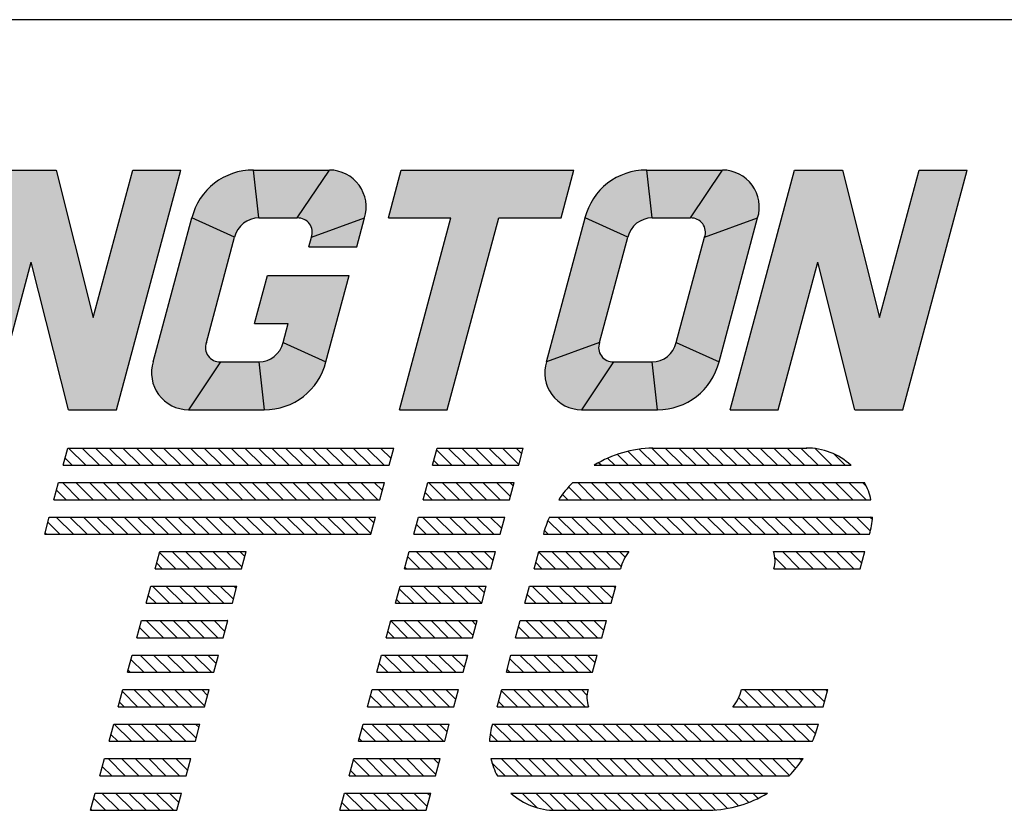
# Model space of a CAD drawing. Units: millimetres. Extents: x -1 to 2013, y -1 to 1413.
# Drawn here: x 1649 to 1778, y 204 to 307 of the extents above; entities that cross this region are included whole.
import ezdxf
from ezdxf.enums import TextEntityAlignment as Align

# ---------------------------------------------------------------- set-up
doc = ezdxf.new("R2010")
doc.units = ezdxf.units.MM
doc.header["$LTSCALE"] = 25
doc.layers.add('BORDER', color=1, linetype='Continuous')
doc.styles.add('TITLE', font='SIMPLEX.shx')

# ---------------------------------------------------------------- blocks, each defined once
blk = doc.blocks.new('*X5')
at = {"color": 0}
for p, q in [((162.916, 88.107), (162.185, 88.838)), ((163.623, 88.107), (162.779, 88.951)), ((164.331, 88.107), (163.432, 89.005)), ((165.038, 88.107), (164.138, 89.007)), ((165.745, 88.107), (164.845, 89.007)), ((166.452, 88.107), (165.552, 89.007)), ((167.159, 88.107), (166.259, 89.007)), ((167.866, 88.107), (166.966, 89.007)), ((168.573, 88.107), (167.673, 89.007)), ((169.28, 88.107), (168.38, 89.007)), ((169.987, 88.107), (169.087, 89.007)), ((170.695, 88.107), (169.795, 89.007)), ((171.402, 88.107), (170.502, 89.007)), ((172.109, 88.107), (171.209, 89.007)), ((172.816, 88.107), (171.945, 88.978)), ((161.502, 88.107), (161.133, 88.476)), ((162.209, 88.107), (161.639, 88.677)), ((173.523, 88.107), (172.937, 88.692)), ((160.795, 88.107), (160.663, 88.239)), ((159.767, 86.307), (159.097, 86.976)), ((160.474, 86.307), (159.574, 87.207)), ((161.181, 86.307), (160.281, 87.207)), ((161.888, 86.307), (160.988, 87.207)), ((162.595, 86.307), (161.695, 87.207)), ((163.302, 86.307), (162.402, 87.207)), ((164.009, 86.307), (163.109, 87.207)), ((164.716, 86.307), (163.816, 87.207)), ((165.423, 86.307), (164.523, 87.207)), ((166.131, 86.307), (165.231, 87.207)), ((166.838, 86.307), (165.938, 87.207)), ((167.545, 86.307), (166.645, 87.207)), ((168.252, 86.307), (167.352, 87.207)), ((168.959, 86.307), (168.059, 87.207)), ((169.666, 86.307), (168.766, 87.207)), ((170.373, 86.307), (169.473, 87.207)), ((171.08, 86.307), (170.18, 87.207)), ((171.787, 86.307), (170.887, 87.207)), ((172.495, 86.307), (171.595, 87.207)), ((173.202, 86.307), (172.302, 87.207)), ((173.909, 86.307), (173.009, 87.207)), ((174.616, 86.307), (173.716, 87.207)), ((174.632, 86.997), (174.423, 87.207)), ((159.06, 86.307), (158.78, 86.586)), ((158.738, 84.507), (158.019, 85.226)), ((159.445, 84.507), (158.545, 85.407)), ((160.152, 84.507), (159.252, 85.407)), ((160.86, 84.507), (159.96, 85.407)), ((161.567, 84.507), (160.667, 85.407)), ((162.274, 84.507), (161.374, 85.407)), ((162.981, 84.507), (162.081, 85.407)), ((163.688, 84.507), (162.788, 85.407)), ((164.395, 84.507), (163.495, 85.407)), ((165.102, 84.507), (164.202, 85.407)), ((165.809, 84.507), (164.909, 85.407)), ((166.516, 84.507), (165.616, 85.407)), ((167.223, 84.507), (166.323, 85.407)), ((167.931, 84.507), (167.031, 85.407)), ((168.638, 84.507), (167.738, 85.407)), ((169.345, 84.507), (168.445, 85.407)), ((170.052, 84.507), (169.152, 85.407)), ((170.759, 84.507), (169.859, 85.407)), ((171.466, 84.507), (170.566, 85.407)), ((172.173, 84.507), (171.273, 85.407)), ((172.88, 84.507), (171.98, 85.407)), ((173.587, 84.507), (172.687, 85.407)), ((174.295, 84.507), (173.395, 85.407)), ((174.832, 84.677), (174.102, 85.407)), ((174.935, 85.28), (174.809, 85.407)), ((158.031, 84.507), (157.836, 84.701)), ((158.417, 82.707), (157.536, 83.588)), ((159.124, 82.707), (158.224, 83.607)), ((159.831, 82.707), (158.931, 83.607)), ((160.538, 82.707), (159.638, 83.607)), ((161.245, 82.707), (160.345, 83.607)), ((161.833, 82.826), (161.052, 83.607)), ((162.047, 83.319), (161.76, 83.607)), ((170.438, 82.707), (169.851, 83.293)), ((171.145, 82.707), (170.245, 83.607)), ((171.852, 82.707), (170.952, 83.607)), ((172.559, 82.707), (171.659, 83.607)), ((173.266, 82.707), (172.366, 83.607)), ((173.973, 82.707), (173.073, 83.607)), ((174.38, 83.007), (173.78, 83.607)), ((174.529, 83.565), (174.487, 83.607)), ((157.71, 82.707), (157.386, 83.03)), ((158.096, 80.907), (157.196, 81.807)), ((158.803, 80.907), (157.903, 81.807)), ((159.51, 80.907), (158.61, 81.807)), ((160.217, 80.907), (159.317, 81.807)), ((160.924, 80.907), (160.024, 81.807)), ((161.384, 81.154), (160.731, 81.807)), ((161.533, 81.712), (161.438, 81.807)), ((157.388, 80.907), (156.938, 81.357)), ((157.067, 79.107), (156.49, 79.684)), ((157.774, 79.107), (156.874, 80.007)), ((158.481, 79.107), (157.581, 80.007)), ((159.188, 79.107), (158.288, 80.007)), ((159.896, 79.107), (158.996, 80.007)), ((160.603, 79.107), (159.703, 80.007)), ((160.935, 79.481), (160.41, 80.007)), ((156.36, 79.107), (156.34, 79.126)), ((157.453, 77.307), (156.553, 78.207)), ((158.16, 77.307), (157.26, 78.207)), ((158.867, 77.307), (157.967, 78.207)), ((159.574, 77.307), (158.674, 78.207)), ((160.281, 77.307), (159.381, 78.207)), ((160.487, 77.808), (160.088, 78.207)), ((156.746, 77.307), (156.041, 78.011)), ((156.039, 77.307), (155.892, 77.453)), ((156.425, 75.507), (155.593, 76.338)), ((157.132, 75.507), (156.232, 76.407)), ((157.839, 75.507), (156.939, 76.407)), ((158.546, 75.507), (157.646, 76.407)), ((159.253, 75.507), (158.353, 76.407)), ((159.96, 75.507), (159.06, 76.407)), ((160.054, 76.119), (159.767, 76.407)), ((168.445, 75.507), (167.964, 75.988)), ((169.152, 75.507), (168.252, 76.407)), ((169.86, 75.507), (168.96, 76.407)), ((170.567, 75.507), (169.667, 76.407)), ((171.274, 75.507), (170.374, 76.407)), ((171.981, 75.507), (171.081, 76.407)), ((172.437, 75.757), (171.788, 76.407)), ((172.587, 76.315), (172.495, 76.407)), ((155.717, 75.507), (155.444, 75.78)), ((167.738, 75.507), (167.699, 75.546)), ((156.103, 73.707), (155.203, 74.607)), ((156.81, 73.707), (155.91, 74.607)), ((157.517, 73.707), (156.617, 74.607)), ((158.225, 73.707), (157.325, 74.607)), ((158.932, 73.707), (158.032, 74.607)), ((159.639, 73.707), (158.739, 74.607)), ((160.346, 73.707), (159.446, 74.607)), ((161.053, 73.707), (160.153, 74.607)), ((161.76, 73.707), (160.86, 74.607)), ((162.467, 73.707), (161.567, 74.607)), ((163.174, 73.707), (162.274, 74.607)), ((163.881, 73.707), (162.981, 74.607)), ((164.588, 73.707), (163.688, 74.607)), ((165.296, 73.707), (164.396, 74.607)), ((166.003, 73.707), (165.103, 74.607)), ((166.71, 73.707), (165.81, 74.607)), ((167.417, 73.707), (166.517, 74.607)), ((168.124, 73.707), (167.224, 74.607)), ((168.831, 73.707), (167.931, 74.607)), ((169.538, 73.707), (168.638, 74.607)), ((170.245, 73.707), (169.345, 74.607)), ((170.952, 73.707), (170.052, 74.607)), ((171.66, 73.707), (170.76, 74.607)), ((171.973, 74.1), (171.467, 74.607)), ((155.396, 73.707), (155.007, 74.095)), ((155.782, 71.907), (155.103, 72.585)), ((156.489, 71.907), (155.589, 72.807)), ((157.196, 71.907), (156.296, 72.807)), ((157.903, 71.907), (157.003, 72.807)), ((158.61, 71.907), (157.71, 72.807)), ((159.317, 71.907), (158.417, 72.807)), ((160.025, 71.907), (159.125, 72.807)), ((160.732, 71.907), (159.832, 72.807)), ((161.439, 71.907), (160.539, 72.807)), ((162.146, 71.907), (161.246, 72.807)), ((162.853, 71.907), (161.953, 72.807)), ((163.56, 71.907), (162.66, 72.807)), ((164.267, 71.907), (163.367, 72.807)), ((164.974, 71.907), (164.074, 72.807)), ((165.681, 71.907), (164.781, 72.807)), ((166.388, 71.907), (165.488, 72.807)), ((167.096, 71.907), (166.196, 72.807)), ((167.803, 71.907), (166.903, 72.807)), ((168.51, 71.907), (167.61, 72.807)), ((169.217, 71.907), (168.317, 72.807)), ((169.924, 71.907), (169.024, 72.807)), ((170.615, 71.923), (169.731, 72.807)), ((170.949, 72.296), (170.438, 72.807)), ((171.254, 72.698), (171.145, 72.807)), ((157.443, 70.245), (156.682, 71.007)), ((158.287, 70.109), (157.389, 71.007)), ((158.996, 70.107), (158.096, 71.007)), ((159.703, 70.107), (158.803, 71.007)), ((160.41, 70.107), (159.51, 71.007)), ((161.117, 70.107), (160.217, 71.007)), ((161.825, 70.107), (160.925, 71.007)), ((162.532, 70.107), (161.632, 71.007)), ((163.239, 70.107), (162.339, 71.007)), ((163.946, 70.107), (163.046, 71.007)), ((164.653, 70.107), (163.753, 71.007)), ((165.36, 70.107), (164.46, 71.007)), ((166.067, 70.107), (165.167, 71.007)), ((166.758, 70.122), (165.874, 71.007)), ((167.385, 70.203), (166.581, 71.007)), ((167.958, 70.337), (167.288, 71.007)), ((168.487, 70.515), (167.996, 71.007)), ((168.978, 70.731), (168.703, 71.007)), ((169.434, 70.983), (169.41, 71.007))]:
    blk.add_line(p, q, dxfattribs=at)
blk = doc.blocks.new('*X3')
at = {"color": 0}
for p, q in [((133.925, 88.107), (133.025, 89.007)), ((134.632, 88.107), (133.732, 89.007)), ((135.339, 88.107), (134.439, 89.007)), ((136.046, 88.107), (135.146, 89.007)), ((136.753, 88.107), (135.853, 89.007)), ((137.461, 88.107), (136.561, 89.007)), ((138.168, 88.107), (137.268, 89.007)), ((138.875, 88.107), (137.975, 89.007)), ((139.582, 88.107), (138.682, 89.007)), ((140.289, 88.107), (139.389, 89.007)), ((140.996, 88.107), (140.096, 89.007)), ((141.703, 88.107), (140.803, 89.007)), ((142.41, 88.107), (141.51, 89.007)), ((143.117, 88.107), (142.217, 89.007)), ((143.825, 88.107), (142.925, 89.007)), ((144.532, 88.107), (143.632, 89.007)), ((145.239, 88.107), (144.339, 89.007)), ((145.946, 88.107), (145.046, 89.007)), ((146.653, 88.107), (145.753, 89.007)), ((147.36, 88.107), (146.46, 89.007)), ((148.067, 88.107), (147.167, 89.007)), ((148.774, 88.107), (147.874, 89.007)), ((149.481, 88.107), (148.581, 89.007)), ((149.84, 88.455), (149.288, 89.007)), ((133.218, 88.107), (132.846, 88.478)), ((132.897, 86.307), (132.398, 86.805)), ((133.604, 86.307), (132.704, 87.207)), ((134.311, 86.307), (133.411, 87.207)), ((135.018, 86.307), (134.118, 87.207)), ((135.725, 86.307), (134.825, 87.207)), ((136.432, 86.307), (135.532, 87.207)), ((137.139, 86.307), (136.239, 87.207)), ((137.846, 86.307), (136.946, 87.207)), ((138.553, 86.307), (137.653, 87.207)), ((139.261, 86.307), (138.361, 87.207)), ((139.968, 86.307), (139.068, 87.207)), ((140.675, 86.307), (139.775, 87.207)), ((141.382, 86.307), (140.482, 87.207)), ((142.089, 86.307), (141.189, 87.207)), ((142.796, 86.307), (141.896, 87.207)), ((143.503, 86.307), (142.603, 87.207)), ((144.21, 86.307), (143.31, 87.207)), ((144.917, 86.307), (144.017, 87.207)), ((145.625, 86.307), (144.725, 87.207)), ((146.332, 86.307), (145.432, 87.207)), ((147.039, 86.307), (146.139, 87.207)), ((147.746, 86.307), (146.846, 87.207)), ((148.453, 86.307), (147.553, 87.207)), ((149.16, 86.307), (148.26, 87.207)), ((149.392, 86.782), (148.967, 87.207)), ((133.282, 84.507), (132.382, 85.407)), ((133.989, 84.507), (133.089, 85.407)), ((134.697, 84.507), (133.797, 85.407)), ((135.404, 84.507), (134.504, 85.407)), ((136.111, 84.507), (135.211, 85.407)), ((136.818, 84.507), (135.918, 85.407)), ((137.525, 84.507), (136.625, 85.407)), ((138.232, 84.507), (137.332, 85.407)), ((138.939, 84.507), (138.039, 85.407)), ((139.646, 84.507), (138.746, 85.407)), ((140.353, 84.507), (139.453, 85.407)), ((141.061, 84.507), (140.161, 85.407)), ((141.768, 84.507), (140.868, 85.407)), ((142.475, 84.507), (141.575, 85.407)), ((143.182, 84.507), (142.282, 85.407)), ((143.889, 84.507), (142.989, 85.407)), ((144.596, 84.507), (143.696, 85.407)), ((145.303, 84.507), (144.403, 85.407)), ((146.01, 84.507), (145.11, 85.407)), ((146.717, 84.507), (145.817, 85.407)), ((147.425, 84.507), (146.525, 85.407)), ((148.132, 84.507), (147.232, 85.407)), ((148.794, 84.551), (147.939, 85.407)), ((148.943, 85.109), (148.646, 85.407)), ((132.575, 84.507), (131.95, 85.132)), ((131.868, 84.507), (131.8, 84.575)), ((138.618, 82.707), (137.775, 83.549)), ((139.325, 82.707), (138.425, 83.607)), ((140.032, 82.707), (139.132, 83.607)), ((140.739, 82.707), (139.839, 83.607)), ((141.446, 82.707), (140.546, 83.607)), ((142.072, 82.788), (141.253, 83.607)), ((142.221, 83.346), (141.961, 83.607)), ((137.911, 82.707), (137.626, 82.991)), ((138.297, 80.907), (137.397, 81.807)), ((139.004, 80.907), (138.104, 81.807)), ((139.711, 80.907), (138.811, 81.807)), ((140.418, 80.907), (139.518, 81.807)), ((141.125, 80.907), (140.225, 81.807)), ((141.623, 81.115), (140.932, 81.807)), ((141.773, 81.673), (141.639, 81.807)), ((137.589, 80.907), (137.178, 81.318)), ((137.268, 79.107), (136.729, 79.645)), ((137.975, 79.107), (137.075, 80.007)), ((138.682, 79.107), (137.782, 80.007)), ((139.389, 79.107), (138.489, 80.007)), ((140.097, 79.107), (139.197, 80.007)), ((140.804, 79.107), (139.904, 80.007)), ((141.175, 79.442), (140.611, 80.007)), ((141.324, 80), (141.318, 80.007)), ((137.654, 77.307), (136.754, 78.207)), ((138.361, 77.307), (137.461, 78.207)), ((139.068, 77.307), (138.168, 78.207)), ((139.775, 77.307), (138.875, 78.207)), ((140.482, 77.307), (139.582, 78.207)), ((140.727, 77.769), (140.289, 78.207)), ((136.947, 77.307), (136.281, 77.972)), ((136.24, 77.307), (136.132, 77.415)), ((136.626, 75.507), (135.833, 76.299)), ((137.333, 75.507), (136.433, 76.407)), ((138.04, 75.507), (137.14, 76.407)), ((138.747, 75.507), (137.847, 76.407)), ((139.454, 75.507), (138.554, 76.407)), ((140.129, 75.539), (139.261, 76.407)), ((140.278, 76.096), (139.968, 76.407)), ((135.918, 75.507), (135.683, 75.742)), ((136.304, 73.707), (135.404, 74.607)), ((137.011, 73.707), (136.111, 74.607)), ((137.718, 73.707), (136.818, 74.607)), ((138.426, 73.707), (137.526, 74.607)), ((139.133, 73.707), (138.233, 74.607)), ((139.681, 73.866), (138.94, 74.607)), ((139.83, 74.423), (139.647, 74.607)), ((135.597, 73.707), (135.235, 74.069)), ((135.276, 71.907), (134.787, 72.396)), ((135.983, 71.907), (135.083, 72.807)), ((136.69, 71.907), (135.79, 72.807)), ((137.397, 71.907), (136.497, 72.807)), ((138.104, 71.907), (137.204, 72.807)), ((138.811, 71.907), (137.911, 72.807)), ((139.232, 72.193), (138.618, 72.807)), ((139.382, 72.75), (139.326, 72.807)), ((135.662, 70.107), (134.762, 71.007)), ((136.369, 70.107), (135.469, 71.007)), ((137.076, 70.107), (136.176, 71.007)), ((137.783, 70.107), (136.883, 71.007)), ((138.49, 70.107), (137.59, 71.007)), ((138.784, 70.52), (138.297, 71.007)), ((134.954, 70.107), (134.338, 70.723)), ((134.247, 70.107), (134.189, 70.165))]:
    blk.add_line(p, q, dxfattribs=at)
blk = doc.blocks.new('*X4')
at = {"color": 0}
for p, q in [((153.017, 88.107), (152.212, 88.911)), ((153.724, 88.107), (152.824, 89.007)), ((154.431, 88.107), (153.531, 89.007)), ((155.138, 88.107), (154.238, 89.007)), ((155.845, 88.107), (154.945, 89.007)), ((156.508, 88.151), (155.652, 89.007)), ((156.658, 88.708), (156.36, 89.007)), ((152.31, 88.107), (152.063, 88.354)), ((152.696, 86.307), (151.796, 87.207)), ((153.403, 86.307), (152.503, 87.207)), ((154.11, 86.307), (153.21, 87.207)), ((154.817, 86.307), (153.917, 87.207)), ((155.524, 86.307), (154.624, 87.207)), ((156.06, 86.478), (155.331, 87.207)), ((156.209, 87.035), (156.038, 87.207)), ((151.988, 86.307), (151.614, 86.681)), ((152.374, 84.507), (151.474, 85.407)), ((153.081, 84.507), (152.181, 85.407)), ((153.788, 84.507), (152.888, 85.407)), ((154.496, 84.507), (153.596, 85.407)), ((155.203, 84.507), (154.303, 85.407)), ((155.612, 84.805), (155.01, 85.407)), ((155.761, 85.362), (155.717, 85.407)), ((151.667, 84.507), (151.166, 85.008)), ((151.346, 82.707), (150.718, 83.335)), ((152.053, 82.707), (151.153, 83.607)), ((152.76, 82.707), (151.86, 83.607)), ((153.467, 82.707), (152.567, 83.607)), ((154.174, 82.707), (153.274, 83.607)), ((154.881, 82.707), (153.981, 83.607)), ((155.163, 83.132), (154.688, 83.607)), ((150.639, 82.707), (150.568, 82.777)), ((151.025, 80.907), (150.27, 81.661)), ((151.732, 80.907), (150.832, 81.807)), ((152.439, 80.907), (151.539, 81.807)), ((153.146, 80.907), (152.246, 81.807)), ((153.853, 80.907), (152.953, 81.807)), ((154.56, 80.907), (153.66, 81.807)), ((154.715, 81.459), (154.367, 81.807)), ((150.317, 80.907), (150.12, 81.104)), ((150.703, 79.107), (149.821, 79.988)), ((151.41, 79.107), (150.51, 80.007)), ((152.117, 79.107), (151.217, 80.007)), ((152.825, 79.107), (151.925, 80.007)), ((153.532, 79.107), (152.632, 80.007)), ((154.117, 79.228), (153.339, 80.007)), ((154.267, 79.785), (154.046, 80.007)), ((149.996, 79.107), (149.672, 79.431)), ((150.382, 77.307), (149.482, 78.207)), ((151.089, 77.307), (150.189, 78.207)), ((151.796, 77.307), (150.896, 78.207)), ((152.503, 77.307), (151.603, 78.207)), ((153.21, 77.307), (152.31, 78.207)), ((153.669, 77.555), (153.017, 78.207)), ((153.819, 78.112), (153.725, 78.207)), ((149.675, 77.307), (149.224, 77.758)), ((149.353, 75.507), (148.775, 76.085)), ((150.061, 75.507), (149.161, 76.407)), ((150.768, 75.507), (149.868, 76.407)), ((151.475, 75.507), (150.575, 76.407)), ((152.182, 75.507), (151.282, 76.407)), ((152.889, 75.507), (151.989, 76.407)), ((153.221, 75.882), (152.696, 76.407)), ((148.646, 75.507), (148.626, 75.527)), ((149.739, 73.707), (148.839, 74.607)), ((150.446, 73.707), (149.546, 74.607)), ((151.153, 73.707), (150.253, 74.607)), ((151.861, 73.707), (150.961, 74.607)), ((152.568, 73.707), (151.668, 74.607)), ((152.773, 74.209), (152.375, 74.607)), ((149.032, 73.707), (148.327, 74.412)), ((148.325, 73.707), (148.178, 73.854)), ((148.711, 71.907), (147.879, 72.739)), ((149.418, 71.907), (148.518, 72.807)), ((150.125, 71.907), (149.225, 72.807)), ((150.832, 71.907), (149.932, 72.807)), ((151.539, 71.907), (150.639, 72.807)), ((152.175, 71.978), (151.346, 72.807)), ((152.324, 72.536), (152.053, 72.807)), ((148.004, 71.907), (147.729, 72.181)), ((148.389, 70.107), (147.489, 71.007)), ((149.097, 70.107), (148.197, 71.007)), ((149.804, 70.107), (148.904, 71.007)), ((150.511, 70.107), (149.611, 71.007)), ((151.218, 70.107), (150.318, 71.007)), ((151.727, 70.305), (151.025, 71.007)), ((151.876, 70.863), (151.732, 71.007)), ((147.682, 70.107), (147.281, 70.508))]:
    blk.add_line(p, q, dxfattribs=at)
blk = doc.blocks.new('EGa1')
at = {"layer": 'BORDER'}
blk.add_line((805, 122.815), (615, 122.815), dxfattribs=at)
at = {"layer": 'BORDER', "color": 9}
for p, q in [((659.192, 114.969), (661.692, 114.969)), ((661.692, 114.969), (663.631, 107.277)), ((663.631, 107.277), (665.692, 114.969)), ((664.842, 102.469), (668.192, 114.969)), ((665.692, 114.969), (668.192, 114.969)), ((671.99, 114.969), (675.942, 114.969)), ((672.272, 112.469), (671.99, 114.969)), ((674.272, 112.469), (675.942, 114.969)), ((679.022, 112.469), (679.692, 114.969)), ((679.692, 114.969), (688.692, 114.969)), ((688.022, 112.469), (688.692, 114.969)), ((692.49, 114.969), (696.442, 114.969)), ((692.772, 112.469), (692.49, 114.969)), ((694.772, 112.469), (696.442, 114.969)), ((696.842, 102.469), (700.192, 114.969)), ((700.192, 114.969), (702.692, 114.969)), ((702.692, 114.969), (704.631, 107.277)), ((704.631, 107.277), (706.692, 114.969)), ((705.842, 102.469), (709.192, 114.969)), ((706.692, 114.969), (709.192, 114.969)), ((666.762, 104.969), (668.772, 112.469)), ((671.004, 111.469), (668.772, 112.469)), ((672.272, 112.469), (674.272, 112.469)), ((675.004, 111.469), (677.772, 112.469)), ((677.37, 110.969), (677.772, 112.469)), ((679.022, 112.469), (682.272, 112.469)), ((679.592, 102.469), (682.272, 112.469)), ((682.092, 102.469), (684.772, 112.469)), ((684.772, 112.469), (688.022, 112.469)), ((687.262, 104.969), (689.272, 112.469)), ((691.504, 111.469), (689.272, 112.469)), ((692.772, 112.469), (694.772, 112.469)), ((695.504, 111.469), (698.272, 112.469)), ((696.262, 104.969), (698.272, 112.469)), ((669.53, 105.969), (671.004, 111.469)), ((674.87, 110.969), (675.004, 111.469)), ((690.03, 105.969), (691.504, 111.469)), ((694.03, 105.969), (695.504, 111.469)), ((674.87, 110.969), (677.37, 110.969)), ((658.342, 102.469), (660.403, 110.162)), ((662.342, 102.469), (660.403, 110.162)), ((699.342, 102.469), (701.403, 110.162)), ((703.342, 102.469), (701.403, 110.162)), ((672.048, 106.969), (672.718, 109.469)), ((672.718, 109.469), (676.968, 109.469)), ((675.762, 104.969), (676.968, 109.469)), ((672.048, 106.969), (673.798, 106.969)), ((673.53, 105.969), (673.798, 106.969)), ((673.53, 105.969), (675.762, 104.969)), ((690.03, 105.969), (687.262, 104.969)), ((694.03, 105.969), (696.262, 104.969)), ((670.262, 104.969), (668.592, 102.469)), ((670.262, 104.969), (672.262, 104.969)), ((672.262, 104.969), (672.543, 102.469)), ((690.762, 104.969), (689.092, 102.469)), ((690.762, 104.969), (692.762, 104.969)), ((692.762, 104.969), (693.043, 102.469)), ((662.342, 102.469), (664.842, 102.469)), ((668.592, 102.469), (672.543, 102.469)), ((679.592, 102.469), (682.092, 102.469)), ((689.092, 102.469), (693.043, 102.469)), ((696.842, 102.469), (699.342, 102.469)), ((703.342, 102.469), (705.842, 102.469))]:
    blk.add_line(p, q, dxfattribs=at)
at = {"layer": 'BORDER', "color": 4}
for p, q in [((662.065, 99.569), (662.306, 100.469)), ((662.306, 100.469), (679.306, 100.469)), ((668.556, 100.469), (673.056, 100.469)), ((679.065, 99.569), (679.306, 100.469)), ((681.315, 99.569), (681.556, 100.469)), ((681.556, 100.469), (686.056, 100.469)), ((685.815, 99.569), (686.056, 100.469)), ((692.806, 100.469), (700.83, 100.469)), ((662.065, 99.569), (679.065, 99.569)), ((681.315, 99.569), (685.815, 99.569)), ((689.757, 99.569), (703.141, 99.569)), ((661.583, 97.769), (661.824, 98.669)), ((661.824, 98.669), (678.824, 98.669)), ((678.583, 97.769), (678.824, 98.669)), ((680.833, 97.769), (681.074, 98.669)), ((681.074, 98.669), (685.574, 98.669)), ((685.333, 97.769), (685.574, 98.669)), ((688.631, 98.669), (703.846, 98.669)), ((661.583, 97.769), (678.583, 97.769)), ((680.833, 97.769), (685.333, 97.769)), ((687.903, 97.769), (704.183, 97.769)), ((661.101, 95.969), (661.342, 96.869)), ((661.342, 96.869), (678.342, 96.869)), ((678.101, 95.969), (678.342, 96.869)), ((680.351, 95.969), (680.592, 96.869)), ((680.592, 96.869), (685.092, 96.869)), ((684.851, 95.969), (685.092, 96.869)), ((687.413, 96.869), (704.262, 96.869)), ((661.101, 95.969), (678.101, 95.969)), ((680.351, 95.969), (684.851, 95.969)), ((687.101, 95.969), (704.101, 95.969)), ((666.868, 94.169), (667.109, 95.069)), ((667.109, 95.069), (671.609, 95.069)), ((671.368, 94.169), (671.609, 95.069)), ((679.868, 94.169), (680.109, 95.069)), ((680.109, 95.069), (684.609, 95.069)), ((684.368, 94.169), (684.609, 95.069)), ((686.618, 94.169), (686.859, 95.069)), ((686.859, 95.069), (691.562, 95.069)), ((699.093, 95.069), (703.859, 95.069)), ((703.618, 94.169), (703.859, 95.069)), ((666.868, 94.169), (671.368, 94.169)), ((679.868, 94.169), (684.368, 94.169)), ((686.618, 94.169), (691.118, 94.169)), ((699.118, 94.169), (703.618, 94.169)), ((666.386, 92.369), (666.627, 93.269)), ((666.627, 93.269), (671.127, 93.269)), ((670.886, 92.369), (671.127, 93.269)), ((679.386, 92.369), (679.627, 93.269)), ((679.627, 93.269), (684.127, 93.269)), ((683.886, 92.369), (684.127, 93.269)), ((686.136, 92.369), (686.377, 93.269)), ((686.377, 93.269), (690.877, 93.269)), ((690.636, 92.369), (690.877, 93.269)), ((666.386, 92.369), (670.886, 92.369)), ((679.386, 92.369), (683.886, 92.369)), ((686.136, 92.369), (690.636, 92.369)), ((665.904, 90.569), (666.145, 91.469)), ((666.145, 91.469), (670.645, 91.469)), ((670.404, 90.569), (670.645, 91.469)), ((678.904, 90.569), (679.145, 91.469)), ((679.145, 91.469), (683.645, 91.469)), ((683.404, 90.569), (683.645, 91.469)), ((685.654, 90.569), (685.895, 91.469)), ((685.895, 91.469), (690.395, 91.469)), ((690.154, 90.569), (690.395, 91.469)), ((665.904, 90.569), (670.404, 90.569)), ((678.904, 90.569), (683.404, 90.569)), ((685.654, 90.569), (690.154, 90.569)), ((665.421, 88.769), (665.663, 89.669)), ((665.663, 89.669), (670.163, 89.669)), ((669.921, 88.769), (670.163, 89.669)), ((678.421, 88.769), (678.663, 89.669)), ((678.663, 89.669), (683.163, 89.669)), ((682.921, 88.769), (683.163, 89.669)), ((685.171, 88.769), (685.413, 89.669)), ((685.413, 89.669), (689.913, 89.669)), ((689.671, 88.769), (689.913, 89.669)), ((665.421, 88.769), (669.921, 88.769)), ((678.421, 88.769), (682.921, 88.769)), ((685.171, 88.769), (689.671, 88.769)), ((664.939, 86.969), (665.18, 87.869)), ((665.18, 87.869), (669.68, 87.869)), ((669.439, 86.969), (669.68, 87.869)), ((677.939, 86.969), (678.18, 87.869)), ((678.18, 87.869), (682.68, 87.869)), ((682.439, 86.969), (682.68, 87.869)), ((684.689, 86.969), (684.93, 87.869)), ((684.93, 87.869), (689.43, 87.869)), ((697.43, 87.869), (701.93, 87.869)), ((701.689, 86.969), (701.93, 87.869)), ((664.939, 86.969), (669.439, 86.969)), ((677.939, 86.969), (682.439, 86.969)), ((684.689, 86.969), (689.456, 86.969)), ((696.987, 86.969), (701.689, 86.969)), ((664.457, 85.169), (664.698, 86.069)), ((664.698, 86.069), (669.198, 86.069)), ((668.957, 85.169), (669.198, 86.069)), ((677.457, 85.169), (677.698, 86.069)), ((677.698, 86.069), (682.198, 86.069)), ((681.957, 85.169), (682.198, 86.069)), ((684.448, 86.069), (701.448, 86.069)), ((664.457, 85.169), (668.957, 85.169)), ((677.457, 85.169), (681.957, 85.169)), ((684.287, 85.169), (701.136, 85.169)), ((663.974, 83.369), (664.216, 84.269)), ((664.216, 84.269), (668.716, 84.269)), ((668.474, 83.369), (668.716, 84.269)), ((676.974, 83.369), (677.216, 84.269)), ((677.216, 84.269), (681.716, 84.269)), ((681.474, 83.369), (681.716, 84.269)), ((684.365, 84.269), (700.646, 84.269)), ((663.974, 83.369), (668.474, 83.369)), ((676.974, 83.369), (681.474, 83.369)), ((684.702, 83.369), (699.918, 83.369)), ((663.492, 81.569), (663.733, 82.469)), ((663.733, 82.469), (668.233, 82.469)), ((667.992, 81.569), (668.233, 82.469)), ((676.492, 81.569), (676.733, 82.469)), ((676.733, 82.469), (681.233, 82.469)), ((680.992, 81.569), (681.233, 82.469)), ((685.408, 82.469), (698.792, 82.469)), ((663.492, 81.569), (667.992, 81.569)), ((676.492, 81.569), (680.992, 81.569)), ((687.719, 81.569), (695.742, 81.569))]:
    blk.add_line(p, q, dxfattribs=at)
at = {"layer": 'BORDER', "color": 9}
for centre, radius, start, end in [((671.966, 111.679), 3.291, 89.5749, 166.0988), ((675.944, 113.051), 1.918, 342.3514, 90.0606), ((692.466, 111.679), 3.291, 89.5749, 166.0988), ((696.444, 113.051), 1.918, 342.3514, 90.0606), ((672.259, 111.182), 1.287, 89.421, 167.103), ((674.311, 111.73), 0.74, 339.3701, 93.042), ((692.759, 111.182), 1.287, 89.421, 167.103), ((694.811, 111.73), 0.74, 339.3701, 93.042), ((670.223, 105.708), 0.74, 159.3701, 273.042), ((672.275, 106.257), 1.287, 269.421, 347.103), ((690.723, 105.708), 0.74, 159.3701, 273.042), ((692.775, 106.257), 1.287, 269.421, 347.103), ((668.59, 104.388), 1.918, 162.3514, 270.0606), ((672.568, 105.76), 3.291, 269.5749, 346.0988), ((689.09, 104.388), 1.918, 162.3514, 270.0606), ((693.068, 105.76), 3.291, 269.5749, 346.0988)]:
    blk.add_arc(centre, radius, start, end, dxfattribs=at)
at = {"layer": 'BORDER', "color": 4}
for centre, radius, start, end in [((692.925, 94.452), 6.019, 91.1265, 121.7592), ((700.818, 97.022), 3.447, 47.6395, 90.193), ((692.925, 94.452), 6.019, 135.5145, 146.5513), ((700.818, 97.022), 3.447, 12.5194, 28.5447), ((692.925, 94.452), 6.019, 156.3185, 165.3974), ((700.818, 97.022), 3.447, 342.219, 357.4607), ((693.424, 93.593), 2.376, 141.5953, 165.9675), ((697.794, 94.582), 1.387, 342.6917, 20.563), ((690.755, 87.457), 1.387, 162.6917, 200.563), ((695.125, 88.445), 2.376, 321.5953, 345.9675), ((687.731, 85.017), 3.447, 162.219, 177.4607), ((695.624, 87.587), 6.019, 336.3185, 345.3974), ((687.731, 85.017), 3.447, 192.5194, 208.5447), ((695.624, 87.587), 6.019, 315.5145, 326.5513), ((687.731, 85.017), 3.447, 227.6395, 270.193), ((695.624, 87.587), 6.019, 271.1265, 301.7592)]:
    blk.add_arc(centre, radius, start, end, dxfattribs=at)
at = {"layer": 'BORDER', "color": 9}
for points in [[(659.192, 114.969), (661.692, 114.969), (655.842, 102.469), (658.342, 102.469)], [(660.403, 110.162), (661.692, 114.969), (662.342, 102.469), (663.631, 107.277)], [(665.692, 114.969), (668.192, 114.969), (662.342, 102.469), (664.842, 102.469)], [(669.948, 114.278), (671.462, 112.193), (670.312, 114.523), (671.605, 112.291)], [(670.312, 114.523), (671.605, 112.291), (670.705, 114.718), (671.761, 112.369)], [(670.705, 114.718), (671.761, 112.369), (671.121, 114.859), (671.926, 112.426)], [(671.121, 114.859), (671.926, 112.426), (671.552, 114.943), (672.098, 112.459)], [(671.552, 114.943), (672.098, 112.459), (671.99, 114.969), (672.272, 112.469)], [(672.272, 112.469), (671.99, 114.969), (674.272, 112.469), (675.942, 114.969)], [(674.272, 112.469), (675.942, 114.969), (674.418, 112.463), (676.3, 114.936)], [(674.418, 112.463), (676.3, 114.936), (674.561, 112.427), (676.646, 114.836)], [(674.561, 112.427), (676.646, 114.836), (674.693, 112.364), (676.967, 114.673)], [(674.693, 112.364), (676.967, 114.673), (674.81, 112.276), (677.253, 114.453)], [(679.692, 114.969), (679.022, 112.469), (688.692, 114.969), (688.022, 112.469)], [(690.448, 114.278), (691.962, 112.193), (690.812, 114.523), (692.105, 112.291)], [(690.812, 114.523), (692.105, 112.291), (691.205, 114.718), (692.261, 112.369)], [(691.205, 114.718), (692.261, 112.369), (691.621, 114.859), (692.426, 112.426)], [(691.621, 114.859), (692.426, 112.426), (692.052, 114.943), (692.598, 112.459)], [(692.052, 114.943), (692.598, 112.459), (692.49, 114.969), (692.772, 112.469)], [(692.772, 112.469), (692.49, 114.969), (694.772, 112.469), (696.442, 114.969)], [(694.772, 112.469), (696.442, 114.969), (694.918, 112.463), (696.8, 114.936)], [(694.918, 112.463), (696.8, 114.936), (695.061, 112.427), (697.146, 114.836)], [(695.061, 112.427), (697.146, 114.836), (695.193, 112.364), (697.467, 114.673)], [(695.193, 112.364), (697.467, 114.673), (695.31, 112.276), (697.753, 114.453)], [(700.192, 114.969), (702.692, 114.969), (696.842, 102.469), (699.342, 102.469)], [(701.403, 110.162), (702.692, 114.969), (703.342, 102.469), (704.631, 107.277)], [(706.692, 114.969), (709.192, 114.969), (703.342, 102.469), (705.842, 102.469)], [(669.333, 113.653), (671.22, 111.942), (669.619, 113.986), (671.332, 112.076)], [(669.619, 113.986), (671.332, 112.076), (669.948, 114.278), (671.462, 112.193)], [(674.81, 112.276), (677.253, 114.453), (674.908, 112.167), (677.492, 114.184)], [(674.908, 112.167), (677.492, 114.184), (674.983, 112.041), (677.676, 113.875)], [(689.833, 113.653), (691.72, 111.942), (690.119, 113.986), (691.832, 112.076)], [(690.119, 113.986), (691.832, 112.076), (690.448, 114.278), (691.962, 112.193)], [(695.31, 112.276), (697.753, 114.453), (695.408, 112.167), (697.992, 114.184)], [(695.408, 112.167), (697.992, 114.184), (695.483, 112.041), (698.176, 113.875)], [(669.094, 113.284), (671.127, 111.795), (669.333, 113.653), (671.22, 111.942)], [(674.983, 112.041), (677.676, 113.875), (675.031, 111.903), (677.8, 113.537)], [(675.031, 111.903), (677.8, 113.537), (675.051, 111.757), (677.858, 113.181)], [(689.594, 113.284), (691.627, 111.795), (689.833, 113.653), (691.72, 111.942)], [(695.483, 112.041), (698.176, 113.875), (695.531, 111.903), (698.3, 113.537)], [(695.531, 111.903), (698.3, 113.537), (695.551, 111.757), (698.358, 113.181)], [(668.906, 112.888), (671.054, 111.636), (669.094, 113.284), (671.127, 111.795)], [(675.051, 111.757), (677.858, 113.181), (675.042, 111.611), (677.848, 112.821)], [(689.406, 112.888), (691.554, 111.636), (689.594, 113.284), (691.627, 111.795)], [(695.551, 111.757), (698.358, 113.181), (695.542, 111.611), (698.348, 112.821)], [(666.762, 104.969), (669.53, 105.969), (668.772, 112.469), (671.004, 111.469)], [(668.772, 112.469), (671.004, 111.469), (668.906, 112.888), (671.054, 111.636)], [(674.87, 110.969), (677.37, 110.969), (675.004, 111.469), (677.772, 112.469)], [(675.042, 111.611), (677.848, 112.821), (675.004, 111.469), (677.772, 112.469)], [(682.272, 112.469), (684.772, 112.469), (679.592, 102.469), (682.092, 102.469)], [(687.262, 104.969), (690.03, 105.969), (689.272, 112.469), (691.504, 111.469)], [(689.272, 112.469), (691.504, 111.469), (689.406, 112.888), (691.554, 111.636)], [(694.03, 105.969), (696.262, 104.969), (695.504, 111.469), (698.272, 112.469)], [(695.542, 111.611), (698.348, 112.821), (695.504, 111.469), (698.272, 112.469)], [(673.798, 106.969), (676.968, 109.469), (672.048, 106.969), (672.718, 109.469)], [(673.53, 105.969), (675.762, 104.969), (673.798, 106.969), (676.968, 109.469)], [(669.492, 105.828), (666.686, 104.617), (669.483, 105.681), (666.676, 104.257)], [(669.53, 105.969), (666.762, 104.969), (669.492, 105.828), (666.686, 104.617)], [(675.44, 104.154), (673.407, 105.644), (675.628, 104.551), (673.48, 105.802)], [(675.628, 104.551), (673.48, 105.802), (675.762, 104.969), (673.53, 105.969)], [(689.992, 105.828), (687.186, 104.617), (689.983, 105.681), (687.176, 104.257)], [(690.03, 105.969), (687.262, 104.969), (689.992, 105.828), (687.186, 104.617)], [(695.94, 104.154), (693.907, 105.644), (696.128, 104.551), (693.98, 105.802)], [(696.128, 104.551), (693.98, 105.802), (696.262, 104.969), (694.03, 105.969)], [(669.483, 105.681), (666.676, 104.257), (669.503, 105.536), (666.734, 103.902)], [(669.503, 105.536), (666.734, 103.902), (669.551, 105.398), (666.858, 103.564)], [(669.551, 105.398), (666.858, 103.564), (669.626, 105.271), (667.042, 103.255)], [(669.626, 105.271), (667.042, 103.255), (669.723, 105.162), (667.281, 102.985)], [(674.222, 102.915), (672.928, 105.147), (674.586, 103.161), (673.072, 105.246)], [(674.586, 103.161), (673.072, 105.246), (674.915, 103.453), (673.202, 105.363)], [(674.915, 103.453), (673.202, 105.363), (675.201, 103.786), (673.314, 105.496)], [(675.201, 103.786), (673.314, 105.496), (675.44, 104.154), (673.407, 105.644)], [(689.983, 105.681), (687.176, 104.257), (690.003, 105.536), (687.234, 103.902)], [(690.003, 105.536), (687.234, 103.902), (690.051, 105.398), (687.358, 103.564)], [(690.051, 105.398), (687.358, 103.564), (690.126, 105.271), (687.542, 103.255)], [(690.126, 105.271), (687.542, 103.255), (690.223, 105.162), (687.781, 102.985)], [(694.722, 102.915), (693.428, 105.147), (695.086, 103.161), (693.572, 105.246)], [(695.086, 103.161), (693.572, 105.246), (695.415, 103.453), (693.702, 105.363)], [(695.415, 103.453), (693.702, 105.363), (695.701, 103.786), (693.814, 105.496)], [(695.701, 103.786), (693.814, 105.496), (695.94, 104.154), (693.907, 105.644)], [(669.723, 105.162), (667.281, 102.985), (669.841, 105.074), (667.567, 102.765)], [(669.841, 105.074), (667.567, 102.765), (669.973, 105.012), (667.888, 102.603)], [(669.973, 105.012), (667.888, 102.603), (670.116, 104.976), (668.234, 102.503)], [(670.116, 104.976), (668.234, 102.503), (670.262, 104.969), (668.592, 102.469)], [(668.592, 102.469), (670.262, 104.969), (672.543, 102.469), (672.262, 104.969)], [(672.543, 102.469), (672.262, 104.969), (672.982, 102.495), (672.436, 104.979)], [(672.982, 102.495), (672.436, 104.979), (673.413, 102.58), (672.607, 105.013)], [(673.413, 102.58), (672.607, 105.013), (673.829, 102.72), (672.773, 105.069)], [(673.829, 102.72), (672.773, 105.069), (674.222, 102.915), (672.928, 105.147)], [(690.223, 105.162), (687.781, 102.985), (690.341, 105.074), (688.067, 102.765)], [(690.341, 105.074), (688.067, 102.765), (690.473, 105.012), (688.388, 102.603)], [(690.473, 105.012), (688.388, 102.603), (690.616, 104.976), (688.734, 102.503)], [(690.616, 104.976), (688.734, 102.503), (690.762, 104.969), (689.092, 102.469)], [(689.092, 102.469), (690.762, 104.969), (693.043, 102.469), (692.762, 104.969)], [(693.043, 102.469), (692.762, 104.969), (693.482, 102.495), (692.936, 104.979)], [(693.482, 102.495), (692.936, 104.979), (693.913, 102.58), (693.107, 105.013)], [(693.913, 102.58), (693.107, 105.013), (694.329, 102.72), (693.273, 105.069)], [(694.329, 102.72), (693.273, 105.069), (694.722, 102.915), (693.428, 105.147)]]:
    blk.add_solid(points, dxfattribs=at)
at = {"layer": 'BORDER', "color": 4}
for name in ['*X3', '*X4', '*X5']:
    blk.add_blockref(name, (529.319, 11.463), dxfattribs=at)
at = {"layer": 'BORDER', "color": 3, "style": 'TITLE'}
for tag, height, p in [('DRN', 2.5, (648.75, 71.5)), ('DATE', 3.5, (644.445, 56)), ('SCALE', 3.5, (648.853, 43.75)), ('APPD', 3.5, (681.609, 19.279)), ('WORK', 3.5, (681.609, 6.5))]:
    blk.add_attdef(tag, text='', height=height, dxfattribs=at).set_placement(p, align=Align.MIDDLE)
at = {"layer": 'BORDER', "color": 6, "style": 'TITLE'}
for tag, p in [('CUST1', (737.5, 62.5)), ('CUST2', (737.5, 54.5)), ('PROJ1', (737.5, 37.5)), ('PROJ2', (737.5, 29.5))]:
    blk.add_attdef(tag, text='', height=5, dxfattribs=at).set_placement(p, align=Align.MIDDLE)
at = {"layer": 'BORDER', "color": 1, "style": 'TITLE'}
blk.add_attdef('NUMBER', text='', height=7, dxfattribs=at).set_placement((755, 8.923), align=Align.MIDDLE)

msp = doc.modelspace()

# ---------------------------------------------------------------- block references
at = {"xscale": 2.5, "yscale": 2.5, "zscale": 2.5}
msp.add_blockref('EGa1', (0, 0), dxfattribs=at)

doc.saveas('drawing.dxf')
